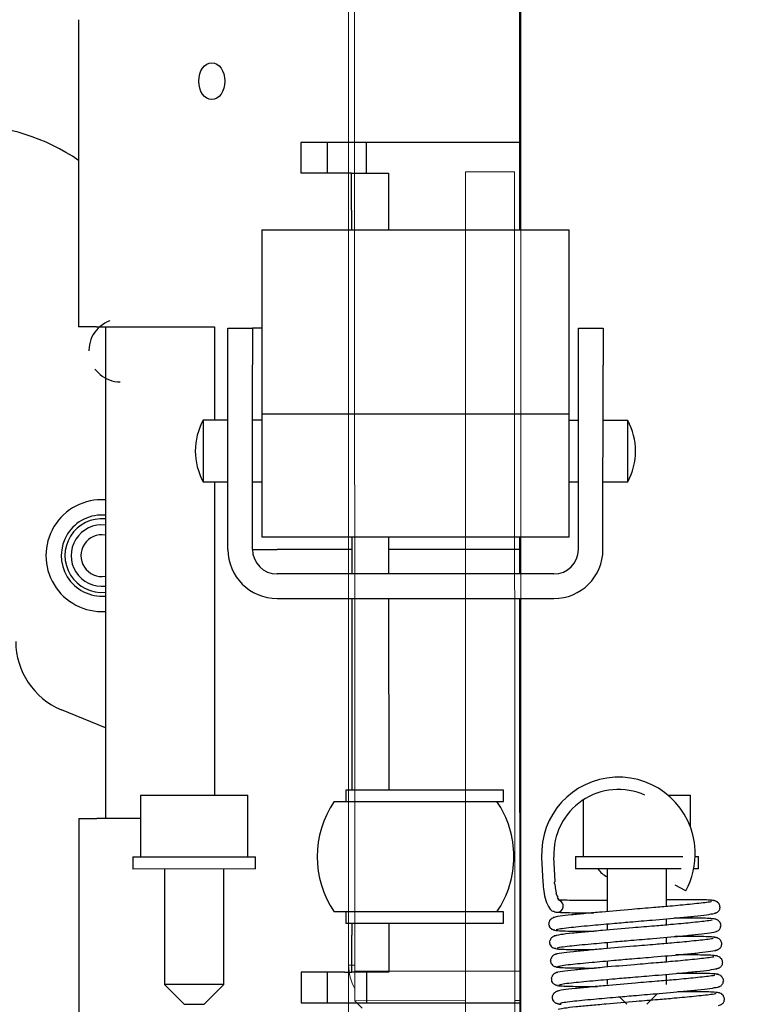
# Model space of a CAD drawing. Units: millimetres. Extents: x 847 to 12612, y -6787 to 3663.
# Drawn here: x 3398 to 3456, y 1889 to 1969 of the extents above; entities that cross this region are included whole.
import ezdxf

# ---------------------------------------------------------------- set-up
doc = ezdxf.new("R2010")
doc.units = ezdxf.units.MM
doc.header["$MEASUREMENT"] = 0
doc.linetypes.add('HIDDEN2', pattern=[4.7625, 3.175, -1.5875])
for name, color, linetype, lineweight in [('0_Ном._пера__1', 7, 'Continuous', 15), ('D13_02_09_00_ORS_Ном._пера__21', 7, 'Continuous', 30), ('D13_1000V_40_10__Ном._пера__21', 7, 'Continuous', 30), ('D13_23_00_DRZIAK_Ном._пера__1', 7, 'Continuous', 15), ('D13_40_07_00_UCH_Ном._пера__21', 7, 'Continuous', 30), ('D13_40_13_00_TAZ_Ном._пера__21', 7, 'Continuous', 30), ('D13_850V_40_02_0_Ном._пера__21', 7, 'Continuous', 30), ('Default_Ном._пера__7', 7, 'Continuous', 15), ('KBAB0095_00_Ном._пера__21', 7, 'Continuous', 30), ('KBAB0261_00_Ном._пера__21', 7, 'Continuous', 30), ('KBAE0005_00_Ном._пера__21', 7, 'Continuous', 30), ('KBAE0064_00_Ном._пера__21', 7, 'Continuous', 30), ('KBAJ0036_00_Ном._пера__21', 7, 'Continuous', 30), ('PPBA2450_01_Ном._пера__21', 7, 'Continuous', 30), ('PPBA2453_01_Ном._пера__21', 7, 'Continuous', 30), ('PPBA2503_01_Ном._пера__21', 7, 'Continuous', 30), ('PPBA2511_00_Ном._пера__21', 7, 'Continuous', 30), ('PPBA2512_00_Ном._пера__21', 7, 'Continuous', 30)]:
    doc.layers.add(name, color=color, linetype=linetype, lineweight=lineweight)
doc.layers.add('D13_23_00_DRZIAK', color=7, linetype='Continuous')
doc.styles.add('СГЕНЕРИР_СТИЛЬ_1', font='arial.ttf')
doc.dimstyles.new('СГЕНЕРИР_СТИЛЬ__2', dxfattribs={"dimtxt": 45.999999, "dimasz": 36.714976, "dimexe": 0.18, "dimexo": 300, "dimgap": 0, "dimtad": 1, "dimtih": 1, "dimtoh": 1, "dimdec": 0, "dimzin": 0, "dimdsep": 46, "dimtxsty": 'СГЕНЕРИР_СТИЛЬ_1', "dimblk": 'ARROWHEAD_3', "dimblk1": 'ARROWHEAD_3', "dimblk2": 'ARROWHEAD_3', "dimcen": 0.09, "dimclrd": 7, "dimclre": 7, "dimclrt": 7, "dimazin": 0, "dimtfac": 1, "dimtdec": 4, "dimtmove": 2, "dimatfit": 3, "dimfxl": 0, "dimtolj": 1, "dimtzin": 0, "dimarcsym": 0})
doc.dimstyles.new('СГЕНЕРИР_СТИЛЬ__3', dxfattribs={"dimtxt": 45.999999, "dimasz": 36.714976, "dimexe": 0.18, "dimexo": 0.0625, "dimgap": 0, "dimtad": 1, "dimtih": 1, "dimtoh": 1, "dimdec": 0, "dimzin": 0, "dimdsep": 46, "dimtxsty": 'СГЕНЕРИР_СТИЛЬ_1', "dimblk": 'ARROWHEAD_3', "dimblk1": 'ARROWHEAD_3', "dimblk2": 'ARROWHEAD_3', "dimcen": 0.09, "dimclrd": 7, "dimclre": 7, "dimclrt": 7, "dimazin": 0, "dimtfac": 1, "dimtdec": 4, "dimtmove": 0, "dimatfit": 3, "dimfxl": 0, "dimtolj": 1, "dimtzin": 0, "dimarcsym": 0})
doc.dimstyles.new('СГЕНЕРИР_СТИЛЬ__4', dxfattribs={"dimtxt": 45.999999, "dimasz": 36.714976, "dimexe": 0.18, "dimexo": 0.0625, "dimgap": 0, "dimtad": 1, "dimdec": 0, "dimzin": 0, "dimdsep": 46, "dimtxsty": 'СГЕНЕРИР_СТИЛЬ_1', "dimblk": 'ARROWHEAD_3', "dimblk1": 'ARROWHEAD_3', "dimblk2": 'ARROWHEAD_3', "dimcen": 0.09, "dimclrd": 7, "dimclre": 7, "dimclrt": 7, "dimazin": 0, "dimtfac": 1, "dimtdec": 4, "dimtmove": 0, "dimatfit": 3, "dimfxl": 0, "dimtolj": 1, "dimtzin": 0, "dimarcsym": 0})

# ---------------------------------------------------------------- blocks, each defined once
blk = doc.blocks.new('*D7')
at = {"layer": '0_Ном._пера__1', "color": 7, "linetype": 'Continuous', "lineweight": 15}
for p, q in [((2953.619, 1410.13), (2953.619, 1482.594)), ((3499.769, 1410.13), (3499.769, 1482.594)), ((2953.619, 1446.362), (2990.939, 1456.362)), ((3499.769, 1446.362), (3462.448, 1456.362)), ((2953.619, 1446.362), (3499.769, 1446.362)), ((2953.619, 1446.362), (2990.939, 1436.362)), ((3499.769, 1446.362), (3462.448, 1436.362))]:
    blk.add_line(p, q, dxfattribs=at)
at = {"layer": '0_Ном._пера__1', "color": 7, "lineweight": 15, "insert": (3174.332, 1455.562), "char_height": 46, "attachment_point": 7, "style": 'СГЕНЕРИР_СТИЛЬ_1'}
blk.add_mtext('\\A1;534', dxfattribs=at)
blk = doc.blocks.new('ARROWHEAD_3')
at = {"color": 0, "linetype": 'Continuous', "lineweight": 0}
blk.add_line((0, 0), (-1, 0), dxfattribs=at)
at = {"color": 0, "linetype": 'Continuous', "lineweight": 0, "flags": 128}
blk.add_lwpolyline([(-1, 0.2679), (0, 0), (-1, -0.2679)], dxfattribs=at)
blk = doc.blocks.new('*D8')
at = {"layer": '0_Ном._пера__1', "color": 7, "linetype": 'Continuous', "lineweight": 15}
for p, q in [((3788.916, 3423.561), (3716.452, 3423.561)), ((3752.684, 3423.561), (3742.684, 3386.241)), ((3752.684, 1756.467), (3752.684, 3423.561)), ((3752.684, 3423.561), (3762.684, 3386.241)), ((3752.684, 1756.467), (3742.684, 1793.787)), ((3752.684, 1756.467), (3762.684, 1793.787)), ((3788.916, 1756.467), (3716.452, 1756.467))]:
    blk.add_line(p, q, dxfattribs=at)
at = {"layer": '0_Ном._пера__1', "color": 7, "lineweight": 15, "insert": (3743.484, 2511.367), "char_height": 46, "attachment_point": 7, "rotation": 90, "style": 'СГЕНЕРИР_СТИЛЬ_1'}
blk.add_mtext('\\A1;1 666', dxfattribs=at)
blk = doc.blocks.new('*D11')
at = {"layer": 'D13_23_00_DRZIAK_Ном._пера__1', "linetype": 'Continuous', "lineweight": 15}
blk.add_hatch(color=7, dxfattribs=at).paths.add_polyline_path([(3487.508, 1863.624), (3494.885, 1872.564), (3489.427, 1875.055)])
at = {"layer": 'D13_23_00_DRZIAK_Ном._пера__1', "color": 7, "linetype": 'Continuous', "lineweight": 15}
for p, q in [((3492.156, 1873.81), (3538.207, 1974.73)), ((3538.207, 1974.73), (3582.099, 1974.73)), ((3484.51, 1827.392), (3484.51, 1899.856)), ((3490.507, 1827.392), (3490.507, 1899.856)), ((3487.508, 1863.624), (3489.427, 1875.055)), ((3489.427, 1875.055), (3494.885, 1872.564)), ((3484.51, 1863.624), (3447.189, 1873.624)), ((3487.508, 1863.624), (3494.885, 1872.564)), ((3437.505, 1863.624), (3484.51, 1863.624)), ((3484.51, 1863.624), (3447.189, 1853.624)), ((3484.51, 1863.624), (3490.507, 1863.624)), ((3490.507, 1863.624), (3537.512, 1863.624))]:
    blk.add_line(p, q, dxfattribs=at)
at = {"layer": 'D13_23_00_DRZIAK_Ном._пера__1', "color": 7, "lineweight": 15, "insert": (3592.099, 1951.73), "char_height": 46, "attachment_point": 7, "style": 'СГЕНЕРИР_СТИЛЬ_1'}
blk.add_mtext('\\A1;6*', dxfattribs=at)

msp = doc.modelspace()

# ---------------------------------------------------------------- linework, layer by layer
at = {"layer": 'D13_02_09_00_ORS_Ном._пера__21', "color": 7, "linetype": 'HIDDEN2', "lineweight": 30}
msp.add_arc((3406.031, 1942.529), 2.549, 109.17243, 270.01247, dxfattribs=at)
at = {"layer": 'D13_1000V_40_10__Ном._пера__21', "color": 7, "linetype": 'Continuous', "lineweight": 30}
for p, q in [((3426.019, 1959.446), (3426.02, 1956.947)), ((3404.818, 1944.447), (3404.827, 1904.463)), ((3426.034, 1891.973), (3426.035, 1889.474))]:
    msp.add_line(p, q, dxfattribs=at)
at = {"layer": 'D13_40_07_00_UCH_Ном._пера__21', "color": 7, "linetype": 'Continuous', "lineweight": 30}
for p, q in [((3402.642, 1969.437), (3402.647, 1944.447)), ((3422.839, 1959.445), (3420.718, 1959.445)), ((3420.718, 1959.445), (3420.719, 1956.946)), ((3429.907, 1959.447), (3422.839, 1959.445)), ((3422.839, 1959.445), (3422.839, 1956.946)), ((3438.514, 1959.448), (3429.907, 1959.447)), ((3424.253, 1956.946), (3420.719, 1956.946)), ((3424.838, 1956.946), (3424.253, 1956.946)), ((3424.838, 1956.946), (3427.837, 1956.947)), ((3424.839, 1953.948), (3424.838, 1956.946)), ((3427.837, 1956.947), (3427.838, 1953.948)), ((3424.839, 1953.948), (3424.839, 1952.348)), ((3427.838, 1953.948), (3427.838, 1952.347)), ((3404.111, 1944.447), (3402.647, 1944.447)), ((3404.111, 1944.447), (3413.693, 1944.449)), ((3413.693, 1944.449), (3413.695, 1936.857)), ((3413.696, 1931.859), (3413.701, 1906.362)), ((3424.845, 1927.358), (3424.845, 1924.359)), ((3427.844, 1927.357), (3427.844, 1924.359)), ((3424.846, 1922.36), (3424.849, 1906.764)), ((3427.845, 1922.359), (3427.848, 1906.765)), ((3402.656, 1904.463), (3404.12, 1904.463)), ((3402.656, 1904.463), (3402.661, 1879.473)), ((3407.679, 1904.464), (3404.12, 1904.463)), ((3424.852, 1895.968), (3424.852, 1894.971)), ((3427.85, 1895.969), (3427.851, 1894.972)), ((3424.853, 1891.972), (3424.852, 1894.971)), ((3427.851, 1894.972), (3427.851, 1891.973)), ((3420.733, 1891.972), (3420.733, 1889.473)), ((3424.267, 1891.972), (3420.733, 1891.972)), ((3422.853, 1891.972), (3422.854, 1889.473)), ((3424.267, 1891.972), (3424.853, 1891.972)), ((3427.851, 1891.973), (3424.853, 1891.972)), ((3420.733, 1889.473), (3422.854, 1889.473)), ((3422.854, 1889.473), (3429.922, 1889.475)), ((3429.922, 1889.475), (3438.53, 1889.476))]:
    msp.add_line(p, q, dxfattribs=at)
msp.add_ellipse((3413.472, 1964.441), major_axis=(0, 1.499), ratio=0.707107, dxfattribs=at)
at = {"layer": 'D13_40_13_00_TAZ_Ном._пера__21', "color": 7, "linetype": 'Continuous', "lineweight": 30}
for p, q in [((3440.283, 1901.289), (3440.378, 1899.292)), ((3441.376, 1899.34), (3441.282, 1901.337)), ((3452.002, 1898.581), (3451.125, 1899.062))]:
    msp.add_line(p, q, dxfattribs=at)
for radius, start, end in [(6.248, 2.71213, 182.71213), (5.248, 65.74088, 182.71213), (6.247, 331.26315, 2.71213)]:
    msp.add_arc((3446.524, 1901.585), radius, start, end, dxfattribs=at)
msp.add_ellipse((3441.556, 1897.347), major_axis=(-0.024, 0.499), ratio=0.956305, start_param=3.141593, end_param=5.870565, dxfattribs=at)
for points, knots in [([(3440.378, 1899.292), (3440.397, 1899.024), (3440.416, 1898.795), (3440.449, 1898.569), (3440.489, 1898.301), (3440.549, 1898.039), (3440.621, 1897.813), (3440.701, 1897.564), (3440.794, 1897.359), (3440.926, 1897.187), (3441.001, 1897.09), (3441.071, 1896.939), (3441.204, 1896.939), (3441.311, 1896.939), (3441.411, 1896.847), (3441.519, 1896.847), (3441.538, 1896.847), (3441.557, 1896.847), (3441.579, 1896.847)], [0, 0, 0, 0, 1, 1, 1, 2, 2, 2, 3, 3, 3, 4, 4, 4, 5, 5, 5, 6, 6, 6, 6]), ([(3441.49, 1898.433), (3441.454, 1898.599), (3441.424, 1898.787), (3441.405, 1898.971), (3441.393, 1899.088), (3441.24, 1899.34), (3441.376, 1899.34)], [0, 0, 0, 0, 1, 1, 1, 2, 2, 2, 2]), ([(3441.726, 1897.79), (3441.726, 1897.79), (3441.631, 1897.868), (3441.674, 1897.868), (3441.729, 1897.868), (3441.505, 1898.064), (3441.591, 1898.064), (3441.7, 1898.064), (3441.345, 1898.433), (3441.49, 1898.433)], [0, 0, 0, 0, 1, 1, 1, 2, 2, 2, 3, 3, 3, 3]), ([(3445.591, 1897.813), (3445.397, 1897.811), (3445.207, 1897.81), (3445.021, 1897.808), (3444.269, 1897.802), (3443.587, 1897.803), (3443.018, 1897.808), (3442.692, 1897.811), (3442.402, 1897.815), (3442.177, 1897.821), (3441.941, 1897.827), (3441.776, 1897.835), (3441.59, 1897.845)], [0, 0, 0, 0, 1, 1, 1, 2, 2, 2, 3, 3, 3, 4, 4, 4, 4]), ([(3454.304, 1897.787), (3454.401, 1897.787), (3454.12, 1897.82), (3453.952, 1897.832), (3453.799, 1897.843), (3453.581, 1897.852), (3453.32, 1897.857), (3452.882, 1897.866), (3452.325, 1897.867), (3451.676, 1897.865), (3451.299, 1897.864), (3450.891, 1897.863), (3450.463, 1897.86)], [0, 0, 0, 0, 1, 1, 1, 2, 2, 2, 3, 3, 3, 4, 4, 4, 4]), ([(3454.075, 1897.726), (3454.087, 1897.726), (3453.989, 1897.695), (3454.032, 1897.695), (3454.094, 1897.695), (3453.847, 1897.66), (3453.672, 1897.637), (3453.51, 1897.616), (3453.307, 1897.592), (3453.063, 1897.565), (3452.84, 1897.54), (3452.583, 1897.513), (3452.298, 1897.485), (3451.835, 1897.438), (3451.295, 1897.387), (3450.707, 1897.335), (3450.288, 1897.298), (3449.846, 1897.26), (3449.39, 1897.222), (3448.813, 1897.174), (3448.216, 1897.125), (3447.618, 1897.075), (3446.779, 1897.005), (3445.939, 1896.932), (3445.168, 1896.862), (3444.709, 1896.821), (3444.275, 1896.782), (3443.875, 1896.745), (3443.447, 1896.705), (3443.059, 1896.669), (3442.717, 1896.634), (3442.331, 1896.594), (3442.003, 1896.555), (3441.778, 1896.522), (3441.525, 1896.485), (3441.137, 1896.419), (3441.271, 1896.419)], [0, 0, 0, 0, 1, 1, 1, 2, 2, 2, 3, 3, 3, 4, 4, 4, 5, 5, 5, 6, 6, 6, 7, 7, 7, 8, 8, 8, 9, 9, 9, 10, 10, 10, 11, 11, 11, 12, 12, 12, 12]), ([(3454.307, 1896.764), (3454.363, 1896.764), (3454.407, 1896.795), (3454.457, 1896.795), (3454.504, 1896.795), (3454.534, 1896.864), (3454.582, 1896.864), (3454.626, 1896.864), (3454.632, 1896.954), (3454.674, 1896.954), (3454.713, 1896.954), (3454.697, 1897.05), (3454.734, 1897.05), (3454.799, 1897.05), (3454.726, 1897.226), (3454.78, 1897.226), (3454.832, 1897.226), (3454.723, 1897.367), (3454.77, 1897.367), (3454.823, 1897.367), (3454.654, 1897.519), (3454.709, 1897.519), (3454.773, 1897.519), (3454.517, 1897.664), (3454.583, 1897.664), (3454.656, 1897.664), (3454.323, 1897.769), (3454.393, 1897.769), (3454.467, 1897.769), (3454.085, 1897.804), (3454.169, 1897.804)], [0, 0, 0, 0, 1, 1, 1, 2, 2, 2, 3, 3, 3, 4, 4, 4, 5, 5, 5, 6, 6, 6, 7, 7, 7, 8, 8, 8, 9, 9, 9, 10, 10, 10, 10]), ([(3441.389, 1896.444), (3441.45, 1896.444), (3441.174, 1896.41), (3441.227, 1896.41), (3441.277, 1896.41), (3441.04, 1896.338), (3441.091, 1896.338), (3441.138, 1896.338), (3440.945, 1896.246), (3440.99, 1896.246), (3441.03, 1896.246), (3440.883, 1896.148), (3440.922, 1896.148), (3440.987, 1896.148), (3440.802, 1895.971), (3440.862, 1895.971), (3440.909, 1895.971), (3440.811, 1895.83), (3440.86, 1895.83), (3440.909, 1895.83), (3440.851, 1895.681), (3440.906, 1895.681), (3440.964, 1895.681), (3440.953, 1895.54), (3441.014, 1895.54), (3441.045, 1895.54), (3441.058, 1895.483), (3441.09, 1895.483), (3441.122, 1895.483), (3441.145, 1895.442), (3441.178, 1895.442), (3441.21, 1895.442), (3441.24, 1895.418), (3441.272, 1895.418), (3441.303, 1895.418), (3441.332, 1895.414), (3441.367, 1895.414)], [0, 0, 0, 0, 1, 1, 1, 2, 2, 2, 3, 3, 3, 4, 4, 4, 5, 5, 5, 6, 6, 6, 7, 7, 7, 8, 8, 8, 9, 9, 9, 10, 10, 10, 11, 11, 11, 12, 12, 12, 12]), ([(3454.146, 1896.228), (3454.158, 1896.228), (3454.06, 1896.198), (3454.103, 1896.198), (3454.165, 1896.198), (3453.918, 1896.162), (3453.743, 1896.14), (3453.581, 1896.118), (3453.378, 1896.094), (3453.134, 1896.067), (3452.911, 1896.042), (3452.654, 1896.015), (3452.369, 1895.987), (3451.906, 1895.94), (3451.366, 1895.889), (3450.777, 1895.837), (3450.359, 1895.8), (3449.917, 1895.763), (3449.461, 1895.725), (3448.884, 1895.677), (3448.287, 1895.628), (3447.689, 1895.578), (3446.85, 1895.507), (3446.01, 1895.434), (3445.239, 1895.365), (3444.78, 1895.324), (3444.346, 1895.284), (3443.946, 1895.247), (3443.518, 1895.208), (3443.13, 1895.171), (3442.788, 1895.136), (3442.402, 1895.096), (3442.074, 1895.058), (3441.849, 1895.024), (3441.596, 1894.987), (3441.208, 1894.921), (3441.342, 1894.921)], [0, 0, 0, 0, 1, 1, 1, 2, 2, 2, 3, 3, 3, 4, 4, 4, 5, 5, 5, 6, 6, 6, 7, 7, 7, 8, 8, 8, 9, 9, 9, 10, 10, 10, 11, 11, 11, 12, 12, 12, 12]), ([(3441.463, 1895.438), (3441.558, 1895.438), (3441.641, 1895.489), (3441.819, 1895.518), (3441.98, 1895.544), (3442.213, 1895.574), (3442.494, 1895.606), (3442.957, 1895.658), (3443.55, 1895.713), (3444.237, 1895.775), (3444.786, 1895.825), (3445.396, 1895.88), (3446.034, 1895.936), (3446.503, 1895.978), (3446.986, 1896.019), (3447.474, 1896.061), (3448.072, 1896.111), (3448.675, 1896.161), (3449.262, 1896.21), (3450.065, 1896.277), (3450.838, 1896.344), (3451.523, 1896.409), (3451.949, 1896.449), (3452.341, 1896.488), (3452.689, 1896.526), (3453.072, 1896.567), (3453.402, 1896.605), (3453.674, 1896.641), (3453.962, 1896.678), (3454.181, 1896.741), (3454.308, 1896.741), (3454.426, 1896.741), (3454.431, 1896.817), (3454.457, 1896.817)], [0, 0, 0, 0, 1, 1, 1, 2, 2, 2, 3, 3, 3, 4, 4, 4, 5, 5, 5, 6, 6, 6, 7, 7, 7, 8, 8, 8, 9, 9, 9, 10, 10, 10, 11, 11, 11, 11]), ([(3441.522, 1896.848), (3441.72, 1896.838), (3441.895, 1896.83), (3442.142, 1896.823), (3442.377, 1896.817), (3442.676, 1896.812), (3443.012, 1896.809), (3443.46, 1896.805), (3443.973, 1896.804), (3444.533, 1896.806)], [0, 0, 0, 0, 1, 1, 1, 2, 2, 2, 3, 3, 3, 3]), ([(3454.375, 1896.289), (3454.472, 1896.289), (3454.191, 1896.322), (3454.023, 1896.335), (3453.87, 1896.346), (3453.652, 1896.354), (3453.391, 1896.36), (3452.953, 1896.369), (3452.396, 1896.369), (3451.747, 1896.368), (3451.526, 1896.367), (3451.295, 1896.366), (3451.055, 1896.365)], [0, 0, 0, 0, 1, 1, 1, 2, 2, 2, 3, 3, 3, 4, 4, 4, 4]), ([(3454.378, 1895.266), (3454.434, 1895.266), (3454.478, 1895.297), (3454.528, 1895.297), (3454.575, 1895.297), (3454.605, 1895.366), (3454.653, 1895.366), (3454.697, 1895.366), (3454.703, 1895.457), (3454.745, 1895.457), (3454.784, 1895.457), (3454.768, 1895.553), (3454.805, 1895.553), (3454.87, 1895.553), (3454.796, 1895.728), (3454.851, 1895.728), (3454.903, 1895.728), (3454.794, 1895.87), (3454.841, 1895.87), (3454.894, 1895.87), (3454.725, 1896.021), (3454.78, 1896.021), (3454.844, 1896.021), (3454.588, 1896.167), (3454.654, 1896.167), (3454.727, 1896.167), (3454.394, 1896.271), (3454.464, 1896.271), (3454.538, 1896.271), (3454.156, 1896.306), (3454.24, 1896.306)], [0, 0, 0, 0, 1, 1, 1, 2, 2, 2, 3, 3, 3, 4, 4, 4, 5, 5, 5, 6, 6, 6, 7, 7, 7, 8, 8, 8, 9, 9, 9, 10, 10, 10, 10]), ([(3441.46, 1894.947), (3441.521, 1894.947), (3441.245, 1894.912), (3441.298, 1894.912), (3441.348, 1894.912), (3441.111, 1894.84), (3441.162, 1894.84), (3441.209, 1894.84), (3441.016, 1894.748), (3441.061, 1894.748), (3441.101, 1894.748), (3440.954, 1894.65), (3440.993, 1894.65), (3441.058, 1894.65), (3440.873, 1894.474), (3440.933, 1894.474), (3440.98, 1894.474), (3440.882, 1894.332), (3440.931, 1894.332), (3440.98, 1894.332), (3440.922, 1894.184), (3440.977, 1894.184), (3441.035, 1894.184), (3441.024, 1894.042), (3441.085, 1894.042), (3441.116, 1894.042), (3441.129, 1893.986), (3441.161, 1893.986), (3441.193, 1893.986), (3441.216, 1893.944), (3441.249, 1893.944), (3441.281, 1893.944), (3441.311, 1893.921), (3441.343, 1893.921), (3441.374, 1893.921), (3441.403, 1893.916), (3441.438, 1893.916)], [0, 0, 0, 0, 1, 1, 1, 2, 2, 2, 3, 3, 3, 4, 4, 4, 5, 5, 5, 6, 6, 6, 7, 7, 7, 8, 8, 8, 9, 9, 9, 10, 10, 10, 11, 11, 11, 12, 12, 12, 12]), ([(3454.217, 1894.731), (3454.229, 1894.731), (3454.131, 1894.7), (3454.174, 1894.7), (3454.236, 1894.7), (3453.989, 1894.665), (3453.814, 1894.642), (3453.652, 1894.621), (3453.448, 1894.596), (3453.204, 1894.569), (3452.982, 1894.545), (3452.725, 1894.518), (3452.44, 1894.489), (3451.977, 1894.443), (3451.437, 1894.392), (3450.848, 1894.34), (3450.43, 1894.303), (3449.988, 1894.265), (3449.532, 1894.227), (3448.955, 1894.179), (3448.358, 1894.13), (3447.76, 1894.08), (3446.921, 1894.009), (3446.081, 1893.936), (3445.31, 1893.867), (3444.851, 1893.826), (3444.416, 1893.786), (3444.017, 1893.749), (3443.589, 1893.71), (3443.201, 1893.673), (3442.859, 1893.638), (3442.473, 1893.598), (3442.145, 1893.56), (3441.92, 1893.527), (3441.667, 1893.489), (3441.278, 1893.423), (3441.413, 1893.423)], [0, 0, 0, 0, 1, 1, 1, 2, 2, 2, 3, 3, 3, 4, 4, 4, 5, 5, 5, 6, 6, 6, 7, 7, 7, 8, 8, 8, 9, 9, 9, 10, 10, 10, 11, 11, 11, 12, 12, 12, 12]), ([(3441.534, 1893.94), (3441.629, 1893.94), (3441.712, 1893.992), (3441.89, 1894.021), (3442.05, 1894.047), (3442.284, 1894.077), (3442.565, 1894.108), (3443.028, 1894.16), (3443.621, 1894.215), (3444.308, 1894.278), (3444.857, 1894.328), (3445.467, 1894.383), (3446.105, 1894.439), (3446.573, 1894.48), (3447.057, 1894.522), (3447.545, 1894.563), (3448.143, 1894.613), (3448.746, 1894.663), (3449.333, 1894.712), (3450.136, 1894.779), (3450.909, 1894.846), (3451.594, 1894.911), (3452.02, 1894.951), (3452.412, 1894.99), (3452.76, 1895.028), (3453.143, 1895.069), (3453.473, 1895.108), (3453.745, 1895.143), (3454.033, 1895.18), (3454.252, 1895.243), (3454.379, 1895.243), (3454.497, 1895.243), (3454.502, 1895.319), (3454.528, 1895.319)], [0, 0, 0, 0, 1, 1, 1, 2, 2, 2, 3, 3, 3, 4, 4, 4, 5, 5, 5, 6, 6, 6, 7, 7, 7, 8, 8, 8, 9, 9, 9, 10, 10, 10, 11, 11, 11, 11]), ([(3441.593, 1895.351), (3441.79, 1895.341), (3441.966, 1895.332), (3442.213, 1895.326), (3442.448, 1895.319), (3442.747, 1895.315), (3443.083, 1895.312), (3443.511, 1895.308), (3443.998, 1895.307), (3444.528, 1895.308)], [0, 0, 0, 0, 1, 1, 1, 2, 2, 2, 3, 3, 3, 3]), ([(3454.446, 1894.791), (3454.543, 1894.791), (3454.262, 1894.825), (3454.094, 1894.837), (3453.941, 1894.848), (3453.723, 1894.856), (3453.462, 1894.862), (3453.024, 1894.871), (3452.467, 1894.871), (3451.818, 1894.87), (3451.597, 1894.869), (3451.366, 1894.869), (3451.126, 1894.868)], [0, 0, 0, 0, 1, 1, 1, 2, 2, 2, 3, 3, 3, 4, 4, 4, 4]), ([(3454.449, 1893.768), (3454.505, 1893.768), (3454.549, 1893.8), (3454.599, 1893.8), (3454.646, 1893.8), (3454.676, 1893.869), (3454.724, 1893.869), (3454.768, 1893.869), (3454.774, 1893.959), (3454.816, 1893.959), (3454.855, 1893.959), (3454.839, 1894.055), (3454.876, 1894.055), (3454.941, 1894.055), (3454.867, 1894.23), (3454.922, 1894.23), (3454.974, 1894.23), (3454.865, 1894.372), (3454.912, 1894.372), (3454.965, 1894.372), (3454.796, 1894.523), (3454.851, 1894.523), (3454.915, 1894.523), (3454.659, 1894.669), (3454.725, 1894.669), (3454.797, 1894.669), (3454.465, 1894.773), (3454.535, 1894.773), (3454.609, 1894.773), (3454.227, 1894.809), (3454.311, 1894.809)], [0, 0, 0, 0, 1, 1, 1, 2, 2, 2, 3, 3, 3, 4, 4, 4, 5, 5, 5, 6, 6, 6, 7, 7, 7, 8, 8, 8, 9, 9, 9, 10, 10, 10, 10]), ([(3441.605, 1892.443), (3441.7, 1892.443), (3441.783, 1892.494), (3441.961, 1892.523), (3442.121, 1892.549), (3442.355, 1892.579), (3442.636, 1892.61), (3443.099, 1892.662), (3443.692, 1892.717), (3444.379, 1892.78), (3444.928, 1892.83), (3445.538, 1892.885), (3446.176, 1892.941), (3446.644, 1892.982), (3447.128, 1893.024), (3447.616, 1893.065), (3448.214, 1893.116), (3448.817, 1893.165), (3449.404, 1893.214), (3450.207, 1893.282), (3450.98, 1893.348), (3451.665, 1893.413), (3452.091, 1893.453), (3452.483, 1893.493), (3452.831, 1893.53), (3453.214, 1893.571), (3453.544, 1893.61), (3453.816, 1893.645), (3454.104, 1893.682), (3454.323, 1893.745), (3454.45, 1893.745), (3454.568, 1893.745), (3454.573, 1893.821), (3454.599, 1893.821)], [0, 0, 0, 0, 1, 1, 1, 2, 2, 2, 3, 3, 3, 4, 4, 4, 5, 5, 5, 6, 6, 6, 7, 7, 7, 8, 8, 8, 9, 9, 9, 10, 10, 10, 11, 11, 11, 11]), ([(3441.664, 1893.853), (3441.861, 1893.843), (3442.037, 1893.834), (3442.284, 1893.828), (3442.519, 1893.822), (3442.818, 1893.817), (3443.154, 1893.814), (3443.561, 1893.81), (3444.022, 1893.809), (3444.523, 1893.81)], [0, 0, 0, 0, 1, 1, 1, 2, 2, 2, 3, 3, 3, 3]), ([(3441.531, 1893.449), (3441.592, 1893.449), (3441.316, 1893.414), (3441.369, 1893.414), (3441.419, 1893.414), (3441.182, 1893.343), (3441.233, 1893.343), (3441.28, 1893.343), (3441.087, 1893.25), (3441.132, 1893.25), (3441.172, 1893.25), (3441.025, 1893.153), (3441.064, 1893.153), (3441.129, 1893.153), (3440.944, 1892.976), (3441.004, 1892.976), (3441.051, 1892.976), (3440.953, 1892.835), (3441.002, 1892.835), (3441.051, 1892.835), (3440.993, 1892.686), (3441.048, 1892.686), (3441.106, 1892.686), (3441.095, 1892.545), (3441.155, 1892.545), (3441.187, 1892.545), (3441.2, 1892.488), (3441.232, 1892.488), (3441.264, 1892.488), (3441.287, 1892.446), (3441.32, 1892.446), (3441.352, 1892.446), (3441.382, 1892.423), (3441.414, 1892.423), (3441.445, 1892.423), (3441.474, 1892.419), (3441.509, 1892.419)], [0, 0, 0, 0, 1, 1, 1, 2, 2, 2, 3, 3, 3, 4, 4, 4, 5, 5, 5, 6, 6, 6, 7, 7, 7, 8, 8, 8, 9, 9, 9, 10, 10, 10, 11, 11, 11, 12, 12, 12, 12]), ([(3454.288, 1893.233), (3454.3, 1893.233), (3454.202, 1893.202), (3454.245, 1893.202), (3454.306, 1893.202), (3454.059, 1893.167), (3453.885, 1893.144), (3453.723, 1893.123), (3453.519, 1893.099), (3453.275, 1893.072), (3453.053, 1893.047), (3452.796, 1893.02), (3452.511, 1892.991), (3452.047, 1892.945), (3451.508, 1892.894), (3450.919, 1892.842), (3450.501, 1892.805), (3450.058, 1892.767), (3449.603, 1892.729), (3449.026, 1892.681), (3448.429, 1892.632), (3447.831, 1892.582), (3446.991, 1892.512), (3446.152, 1892.438), (3445.381, 1892.369), (3444.922, 1892.328), (3444.487, 1892.288), (3444.088, 1892.252), (3443.66, 1892.212), (3443.272, 1892.176), (3442.93, 1892.14), (3442.544, 1892.101), (3442.216, 1892.062), (3441.99, 1892.029), (3441.738, 1891.992), (3441.349, 1891.926), (3441.484, 1891.926)], [0, 0, 0, 0, 1, 1, 1, 2, 2, 2, 3, 3, 3, 4, 4, 4, 5, 5, 5, 6, 6, 6, 7, 7, 7, 8, 8, 8, 9, 9, 9, 10, 10, 10, 11, 11, 11, 12, 12, 12, 12]), ([(3454.517, 1893.294), (3454.614, 1893.294), (3454.333, 1893.327), (3454.165, 1893.339), (3454.012, 1893.35), (3453.794, 1893.359), (3453.533, 1893.364), (3453.095, 1893.373), (3452.537, 1893.374), (3451.889, 1893.372), (3451.668, 1893.372), (3451.437, 1893.371), (3451.197, 1893.37)], [0, 0, 0, 0, 1, 1, 1, 2, 2, 2, 3, 3, 3, 4, 4, 4, 4]), ([(3454.52, 1892.271), (3454.576, 1892.271), (3454.62, 1892.302), (3454.67, 1892.302), (3454.716, 1892.302), (3454.747, 1892.371), (3454.795, 1892.371), (3454.839, 1892.371), (3454.845, 1892.461), (3454.887, 1892.461), (3454.926, 1892.461), (3454.91, 1892.557), (3454.947, 1892.557), (3455.012, 1892.557), (3454.938, 1892.732), (3454.993, 1892.732), (3455.045, 1892.732), (3454.936, 1892.874), (3454.982, 1892.874), (3455.036, 1892.874), (3454.867, 1893.025), (3454.922, 1893.025), (3454.985, 1893.025), (3454.73, 1893.171), (3454.796, 1893.171), (3454.868, 1893.171), (3454.536, 1893.275), (3454.606, 1893.275), (3454.68, 1893.275), (3454.298, 1893.311), (3454.382, 1893.311)], [0, 0, 0, 0, 1, 1, 1, 2, 2, 2, 3, 3, 3, 4, 4, 4, 5, 5, 5, 6, 6, 6, 7, 7, 7, 8, 8, 8, 9, 9, 9, 10, 10, 10, 10]), ([(3441.676, 1890.945), (3441.771, 1890.945), (3441.854, 1890.996), (3442.032, 1891.025), (3442.192, 1891.051), (3442.426, 1891.081), (3442.707, 1891.113), (3443.17, 1891.164), (3443.763, 1891.22), (3444.45, 1891.282), (3444.999, 1891.332), (3445.609, 1891.387), (3446.247, 1891.443), (3446.715, 1891.484), (3447.199, 1891.526), (3447.687, 1891.567), (3448.285, 1891.618), (3448.888, 1891.667), (3449.475, 1891.717), (3450.278, 1891.784), (3451.051, 1891.851), (3451.736, 1891.915), (3452.162, 1891.956), (3452.554, 1891.995), (3452.902, 1892.032), (3453.285, 1892.074), (3453.615, 1892.112), (3453.886, 1892.147), (3454.175, 1892.185), (3454.394, 1892.247), (3454.521, 1892.247), (3454.639, 1892.247), (3454.644, 1892.324), (3454.67, 1892.324)], [0, 0, 0, 0, 1, 1, 1, 2, 2, 2, 3, 3, 3, 4, 4, 4, 5, 5, 5, 6, 6, 6, 7, 7, 7, 8, 8, 8, 9, 9, 9, 10, 10, 10, 11, 11, 11, 11]), ([(3441.735, 1892.355), (3441.932, 1892.345), (3442.108, 1892.337), (3442.355, 1892.33), (3442.59, 1892.324), (3442.889, 1892.319), (3443.225, 1892.316), (3443.676, 1892.312), (3444.194, 1892.311), (3444.758, 1892.313)], [0, 0, 0, 0, 1, 1, 1, 2, 2, 2, 3, 3, 3, 3]), ([(3441.602, 1891.951), (3441.663, 1891.951), (3441.387, 1891.917), (3441.44, 1891.917), (3441.49, 1891.917), (3441.253, 1891.845), (3441.304, 1891.845), (3441.351, 1891.845), (3441.158, 1891.753), (3441.203, 1891.753), (3441.243, 1891.753), (3441.096, 1891.655), (3441.135, 1891.655), (3441.2, 1891.655), (3441.015, 1891.478), (3441.075, 1891.478), (3441.122, 1891.478), (3441.024, 1891.337), (3441.073, 1891.337), (3441.122, 1891.337), (3441.064, 1891.188), (3441.119, 1891.188), (3441.177, 1891.188), (3441.166, 1891.047), (3441.226, 1891.047), (3441.258, 1891.047), (3441.271, 1890.99), (3441.303, 1890.99), (3441.335, 1890.99), (3441.358, 1890.949), (3441.391, 1890.949), (3441.423, 1890.949), (3441.453, 1890.925), (3441.485, 1890.925), (3441.516, 1890.925), (3441.545, 1890.921), (3441.58, 1890.921)], [0, 0, 0, 0, 1, 1, 1, 2, 2, 2, 3, 3, 3, 4, 4, 4, 5, 5, 5, 6, 6, 6, 7, 7, 7, 8, 8, 8, 9, 9, 9, 10, 10, 10, 11, 11, 11, 12, 12, 12, 12]), ([(3454.359, 1891.735), (3454.371, 1891.735), (3454.273, 1891.705), (3454.316, 1891.705), (3454.377, 1891.705), (3454.13, 1891.669), (3453.956, 1891.647), (3453.794, 1891.625), (3453.59, 1891.601), (3453.346, 1891.574), (3453.124, 1891.549), (3452.867, 1891.522), (3452.582, 1891.494), (3452.118, 1891.447), (3451.579, 1891.396), (3450.99, 1891.344), (3450.572, 1891.307), (3450.129, 1891.27), (3449.673, 1891.232), (3449.097, 1891.183), (3448.5, 1891.135), (3447.902, 1891.084), (3447.062, 1891.014), (3446.223, 1890.941), (3445.452, 1890.872), (3444.993, 1890.83), (3444.558, 1890.791), (3444.159, 1890.754), (3443.731, 1890.714), (3443.343, 1890.678), (3443.001, 1890.643), (3442.615, 1890.603), (3442.287, 1890.564), (3442.061, 1890.531), (3441.809, 1890.494), (3441.42, 1890.428), (3441.555, 1890.428)], [0, 0, 0, 0, 1, 1, 1, 2, 2, 2, 3, 3, 3, 4, 4, 4, 5, 5, 5, 6, 6, 6, 7, 7, 7, 8, 8, 8, 9, 9, 9, 10, 10, 10, 11, 11, 11, 12, 12, 12, 12]), ([(3454.588, 1891.796), (3454.684, 1891.796), (3454.404, 1891.829), (3454.236, 1891.841), (3454.083, 1891.852), (3453.865, 1891.861), (3453.604, 1891.866), (3453.166, 1891.876), (3452.608, 1891.876), (3451.96, 1891.874), (3451.739, 1891.874), (3451.508, 1891.873), (3451.268, 1891.872)], [0, 0, 0, 0, 1, 1, 1, 2, 2, 2, 3, 3, 3, 4, 4, 4, 4]), ([(3454.591, 1890.773), (3454.647, 1890.773), (3454.691, 1890.804), (3454.741, 1890.804), (3454.787, 1890.804), (3454.818, 1890.873), (3454.866, 1890.873), (3454.91, 1890.873), (3454.916, 1890.963), (3454.958, 1890.963), (3454.997, 1890.963), (3454.981, 1891.06), (3455.018, 1891.06), (3455.083, 1891.06), (3455.009, 1891.235), (3455.064, 1891.235), (3455.116, 1891.235), (3455.007, 1891.377), (3455.053, 1891.377), (3455.107, 1891.377), (3454.938, 1891.528), (3454.993, 1891.528), (3455.056, 1891.528), (3454.801, 1891.673), (3454.867, 1891.673), (3454.939, 1891.673), (3454.607, 1891.778), (3454.677, 1891.778), (3454.751, 1891.778), (3454.369, 1891.813), (3454.453, 1891.813)], [0, 0, 0, 0, 1, 1, 1, 2, 2, 2, 3, 3, 3, 4, 4, 4, 5, 5, 5, 6, 6, 6, 7, 7, 7, 8, 8, 8, 9, 9, 9, 10, 10, 10, 10]), ([(3441.747, 1889.447), (3441.842, 1889.447), (3441.925, 1889.499), (3442.103, 1889.527), (3442.263, 1889.553), (3442.497, 1889.584), (3442.778, 1889.615), (3443.241, 1889.667), (3443.834, 1889.722), (3444.521, 1889.785), (3445.07, 1889.835), (3445.68, 1889.889), (3446.318, 1889.945), (3446.786, 1889.987), (3447.27, 1890.028), (3447.758, 1890.07), (3448.355, 1890.12), (3448.959, 1890.17), (3449.546, 1890.219), (3450.349, 1890.286), (3451.122, 1890.353), (3451.807, 1890.418), (3452.233, 1890.458), (3452.625, 1890.497), (3452.973, 1890.535), (3453.356, 1890.576), (3453.686, 1890.615), (3453.957, 1890.65), (3454.246, 1890.687), (3454.465, 1890.75), (3454.592, 1890.75), (3454.71, 1890.75), (3454.715, 1890.826), (3454.74, 1890.826)], [0, 0, 0, 0, 1, 1, 1, 2, 2, 2, 3, 3, 3, 4, 4, 4, 5, 5, 5, 6, 6, 6, 7, 7, 7, 8, 8, 8, 9, 9, 9, 10, 10, 10, 11, 11, 11, 11]), ([(3441.806, 1890.857), (3442.003, 1890.847), (3442.179, 1890.839), (3442.426, 1890.832), (3442.661, 1890.826), (3442.96, 1890.821), (3443.296, 1890.818), (3443.747, 1890.814), (3444.265, 1890.813), (3444.829, 1890.816)], [0, 0, 0, 0, 1, 1, 1, 2, 2, 2, 3, 3, 3, 3]), ([(3441.673, 1890.454), (3441.734, 1890.454), (3441.458, 1890.419), (3441.511, 1890.419), (3441.561, 1890.419), (3441.324, 1890.347), (3441.375, 1890.347), (3441.422, 1890.347), (3441.229, 1890.255), (3441.274, 1890.255), (3441.314, 1890.255), (3441.167, 1890.157), (3441.206, 1890.157), (3441.271, 1890.157), (3441.086, 1889.981), (3441.146, 1889.981), (3441.193, 1889.981), (3441.094, 1889.839), (3441.144, 1889.839), (3441.193, 1889.839), (3441.135, 1889.691), (3441.19, 1889.691), (3441.248, 1889.691), (3441.236, 1889.549), (3441.297, 1889.549), (3441.329, 1889.549), (3441.342, 1889.492), (3441.374, 1889.492), (3441.406, 1889.492), (3441.429, 1889.451), (3441.461, 1889.451), (3441.494, 1889.451), (3441.524, 1889.428), (3441.556, 1889.428), (3441.587, 1889.428), (3441.616, 1889.423), (3441.651, 1889.423)], [0, 0, 0, 0, 1, 1, 1, 2, 2, 2, 3, 3, 3, 4, 4, 4, 5, 5, 5, 6, 6, 6, 7, 7, 7, 8, 8, 8, 9, 9, 9, 10, 10, 10, 11, 11, 11, 12, 12, 12, 12]), ([(3454.43, 1890.237), (3454.442, 1890.237), (3454.344, 1890.207), (3454.387, 1890.207), (3454.448, 1890.207), (3454.201, 1890.172), (3454.027, 1890.149), (3453.865, 1890.128), (3453.661, 1890.103), (3453.417, 1890.076), (3453.194, 1890.051), (3452.938, 1890.025), (3452.653, 1889.996), (3452.189, 1889.949), (3451.65, 1889.898), (3451.061, 1889.846), (3450.643, 1889.809), (3450.2, 1889.772), (3449.744, 1889.734), (3449.168, 1889.686), (3448.57, 1889.637), (3447.973, 1889.587), (3447.133, 1889.516), (3446.294, 1889.443), (3445.523, 1889.374), (3445.064, 1889.333), (3444.629, 1889.293), (3444.23, 1889.256), (3443.802, 1889.217), (3443.414, 1889.18), (3443.072, 1889.145), (3442.686, 1889.105), (3442.358, 1889.067), (3442.132, 1889.033), (3441.88, 1888.996), (3441.491, 1888.93), (3441.626, 1888.93)], [0, 0, 0, 0, 1, 1, 1, 2, 2, 2, 3, 3, 3, 4, 4, 4, 5, 5, 5, 6, 6, 6, 7, 7, 7, 8, 8, 8, 9, 9, 9, 10, 10, 10, 11, 11, 11, 12, 12, 12, 12]), ([(3454.659, 1890.298), (3454.755, 1890.298), (3454.475, 1890.332), (3454.307, 1890.344), (3454.154, 1890.355), (3453.935, 1890.363), (3453.674, 1890.369), (3453.237, 1890.378), (3452.679, 1890.378), (3452.031, 1890.377), (3451.81, 1890.376), (3451.579, 1890.375), (3451.339, 1890.374)], [0, 0, 0, 0, 1, 1, 1, 2, 2, 2, 3, 3, 3, 4, 4, 4, 4]), ([(3454.662, 1889.275), (3454.718, 1889.275), (3454.762, 1889.307), (3454.812, 1889.307), (3454.858, 1889.307), (3454.889, 1889.376), (3454.937, 1889.376), (3454.981, 1889.376), (3454.987, 1889.466), (3455.029, 1889.466), (3455.068, 1889.466), (3455.052, 1889.562), (3455.089, 1889.562), (3455.154, 1889.562), (3455.08, 1889.737), (3455.135, 1889.737), (3455.187, 1889.737), (3455.078, 1889.879), (3455.124, 1889.879), (3455.178, 1889.879), (3455.009, 1890.03), (3455.064, 1890.03), (3455.127, 1890.03), (3454.872, 1890.176), (3454.938, 1890.176), (3455.01, 1890.176), (3454.677, 1890.28), (3454.748, 1890.28), (3454.822, 1890.28), (3454.44, 1890.315), (3454.524, 1890.315)], [0, 0, 0, 0, 1, 1, 1, 2, 2, 2, 3, 3, 3, 4, 4, 4, 5, 5, 5, 6, 6, 6, 7, 7, 7, 8, 8, 8, 9, 9, 9, 10, 10, 10, 10])]:
    msp.add_open_spline(points, degree=3, knots=knots, dxfattribs=at)
for points in [[(3441.335, 1895.383), (3441.383, 1895.383), (3441.467, 1895.351), (3441.593, 1895.351)], [(3441.406, 1893.885), (3441.454, 1893.885), (3441.537, 1893.853), (3441.664, 1893.853)], [(3441.477, 1892.387), (3441.525, 1892.387), (3441.608, 1892.355), (3441.735, 1892.355)], [(3441.548, 1890.89), (3441.596, 1890.89), (3441.679, 1890.857), (3441.806, 1890.857)], [(3441.619, 1889.392), (3441.667, 1889.392), (3441.75, 1889.36), (3441.876, 1889.36)]]:
    msp.add_open_spline(points, degree=3, dxfattribs=at)
at = {"layer": 'D13_850V_40_02_0_Ном._пера__21', "color": 7, "linetype": 'Continuous', "lineweight": 30}
for p, q in [((3438.516, 1952.345), (3438.377, 2588.324)), ((3438.522, 1924.356), (3438.521, 1927.355)), ((3438.531, 1881.591), (3438.522, 1922.357))]:
    msp.add_line(p, q, dxfattribs=at)
msp.add_arc((3446.524, 1901.585), 2.066, 215.98199, 243.79989, dxfattribs=at)
at = {"layer": 'Default_Ном._пера__7', "color": 7, "linetype": 'Continuous', "lineweight": 15}
for p, q in [((3424.598, 1879.554), (3424.439, 2609.554)), ((3425.096, 1892.054), (3424.94, 2609.054)), ((3438.439, 2609.557), (3438.598, 1879.557)), ((3434.082, 1957.056), (3438.082, 1957.057)), ((3434.082, 1954.056), (3434.082, 1957.056)), ((3438.082, 1957.057), (3438.082, 1954.057)), ((3434.082, 1954.056), (3434.096, 1892.056)), ((3438.082, 1954.057), (3438.096, 1892.057)), ((3425.096, 1892.554), (3424.596, 1892.554)), ((3427.596, 1892.055), (3425.096, 1892.054)), ((3425.096, 1892.054), (3425.096, 1889.654)), ((3427.596, 1892.055), (3434.096, 1892.056)), ((3438.096, 1892.057), (3434.096, 1892.056)), ((3434.096, 1892.056), (3434.098, 1879.556)), ((3438.096, 1892.057), (3438.098, 1879.557)), ((3438.096, 1892.057), (3438.596, 1892.057)), ((3438.096, 1892.057), (3438.596, 1892.057)), ((3434.096, 1889.656), (3425.096, 1889.654)), ((3425.096, 1889.654), (3425.696, 1889.054)), ((3438.596, 1889.657), (3438.096, 1889.657))]:
    msp.add_line(p, q, dxfattribs=at)
msp.add_arc((3428.596, 1892.555), 4, 180.01247, 208.9675, dxfattribs=at)
at = {"layer": 'KBAB0095_00_Ном._пера__21', "color": 7, "linetype": 'Continuous', "lineweight": 30}
for p, q in [((3407.678, 1906.36), (3416.395, 1906.362)), ((3407.678, 1906.36), (3407.679, 1901.362)), ((3416.396, 1901.364), (3416.395, 1906.362)), ((3443.664, 1905.985), (3443.665, 1901.37)), ((3450.541, 1906.37), (3452.38, 1906.37)), ((3452.381, 1903.759), (3452.38, 1906.37)), ((3409.626, 1900.363), (3409.628, 1890.967)), ((3414.452, 1890.968), (3414.45, 1900.364)), ((3445.611, 1900.371), (3445.612, 1896.901)), ((3450.436, 1897.312), (3450.435, 1900.372)), ((3450.436, 1895.808), (3450.436, 1896.313)), ((3445.612, 1895.899), (3445.612, 1895.397)), ((3450.437, 1894.304), (3450.437, 1894.809)), ((3445.613, 1894.395), (3445.613, 1893.893)), ((3450.437, 1892.801), (3450.437, 1893.305)), ((3445.613, 1892.89), (3445.613, 1892.389)), ((3450.437, 1890.976), (3450.437, 1891.801)), ((3414.452, 1890.968), (3409.628, 1890.967)), ((3409.628, 1890.967), (3411.228, 1889.368)), ((3412.853, 1889.368), (3414.452, 1890.968)), ((3445.613, 1891.386), (3445.613, 1890.975)), ((3446.617, 1889.971), (3447.213, 1889.376)), ((3448.838, 1889.376), (3449.694, 1890.232)), ((3411.228, 1889.368), (3412.853, 1889.368))]:
    msp.add_line(p, q, dxfattribs=at)
at = {"layer": 'KBAB0261_00_Ном._пера__21', "color": 7, "linetype": 'Continuous', "lineweight": 30}
for radius, start, end in [(2.999, 84.52668, 275.49826), (2.499, 83.42508, 276.59987), (1.699, 80.30001, 279.72494)]:
    msp.add_arc((3404.535, 1925.852), radius, start, end, dxfattribs=at)
at = {"layer": 'KBAE0005_00_Ном._пера__21', "color": 7, "linetype": 'Continuous', "lineweight": 30}
for p, q in [((3407.04, 1901.362), (3417.036, 1901.365)), ((3407.04, 1901.362), (3407.04, 1900.363)), ((3417.036, 1900.365), (3417.036, 1901.365)), ((3443.025, 1901.37), (3451.767, 1901.372)), ((3443.025, 1901.37), (3443.025, 1900.371)), ((3452.768, 1901.372), (3453.021, 1901.372)), ((3453.021, 1900.373), (3453.021, 1901.372)), ((3417.036, 1900.365), (3407.04, 1900.363)), ((3451.63, 1900.372), (3443.025, 1900.371)), ((3453.021, 1900.373), (3452.653, 1900.373))]:
    msp.add_line(p, q, dxfattribs=at)
at = {"layer": 'KBAE0064_00_Ном._пера__21', "color": 7, "linetype": 'Continuous', "lineweight": 30}
for p, q in [((3424.593, 1906.764), (3424.354, 1906.764)), ((3424.354, 1906.764), (3424.354, 1905.864)), ((3437.176, 1906.767), (3424.593, 1906.764)), ((3437.177, 1905.867), (3437.176, 1906.767)), ((3424.354, 1905.864), (3424.593, 1905.864)), ((3424.593, 1905.864), (3437.177, 1905.867)), ((3424.595, 1896.868), (3424.356, 1896.868)), ((3424.356, 1896.868), (3424.356, 1895.968)), ((3437.179, 1896.871), (3424.595, 1896.868)), ((3437.179, 1895.971), (3437.179, 1896.871)), ((3424.356, 1895.968), (3424.595, 1895.968)), ((3424.595, 1895.968), (3437.179, 1895.971))]:
    msp.add_line(p, q, dxfattribs=at)
at = {"layer": 'KBAJ0036_00_Ном._пера__21', "color": 7, "linetype": 'Continuous', "lineweight": 30}
for p, q in [((3412.763, 1936.857), (3412.762, 1931.859)), ((3414.782, 1936.856), (3412.763, 1936.857)), ((3417.53, 1936.856), (3416.781, 1936.856)), ((3443.271, 1936.85), (3442.52, 1936.85)), ((3447.289, 1936.849), (3445.27, 1936.85)), ((3447.288, 1931.851), (3447.289, 1936.849)), ((3412.762, 1931.859), (3414.781, 1931.858)), ((3416.78, 1931.858), (3417.529, 1931.858)), ((3442.519, 1931.852), (3443.27, 1931.852)), ((3445.269, 1931.852), (3447.288, 1931.851))]:
    msp.add_line(p, q, dxfattribs=at)
for centre, start, end in [((3417.406, 1934.357), 151.69944, 208.27561), ((3442.645, 1934.351), 331.69944, 28.27561)]:
    msp.add_arc(centre, 5.273, start, end, dxfattribs=at)
at = {"layer": 'PPBA2450_01_Ном._пера__21', "color": 7, "linetype": 'Continuous', "lineweight": 30}
for p, q in [((3417.534, 1952.35), (3417.53, 1937.356)), ((3417.534, 1952.35), (3442.524, 1952.344)), ((3442.52, 1937.35), (3442.524, 1952.344)), ((3417.53, 1937.356), (3417.528, 1927.36)), ((3442.52, 1937.35), (3417.53, 1937.356)), ((3442.518, 1927.354), (3442.52, 1937.35)), ((3442.518, 1927.354), (3417.528, 1927.36))]:
    msp.add_line(p, q, dxfattribs=at)
at = {"layer": 'PPBA2453_01_Ном._пера__21', "color": 7, "linetype": 'Continuous', "lineweight": 30}
for p, q in [((3423.418, 1905.864), (3424.354, 1905.864)), ((3424.356, 1896.868), (3423.42, 1896.868))]:
    msp.add_line(p, q, dxfattribs=at)
for start, end in [(145.78361, 214.24134), (0.01247, 34.24134), (325.78361, 0.01247)]:
    msp.add_arc((3430.03, 1901.367), 7.997, start, end, dxfattribs=at)
at = {"layer": 'PPBA2503_01_Ном._пера__21', "color": 7, "linetype": 'Continuous', "lineweight": 30}
for p, q in [((3414.783, 1941.355), (3414.784, 1944.353)), ((3414.784, 1944.353), (3416.783, 1944.353)), ((3416.783, 1944.353), (3416.782, 1941.354)), ((3417.52, 1944.353), (3416.783, 1944.353)), ((3443.272, 1941.348), (3443.272, 1944.347)), ((3443.272, 1944.347), (3445.272, 1944.347)), ((3445.272, 1944.347), (3445.271, 1941.348)), ((3414.78, 1926.361), (3414.783, 1941.355)), ((3416.779, 1926.36), (3416.782, 1941.354)), ((3443.268, 1926.354), (3443.272, 1941.348)), ((3445.268, 1926.354), (3445.271, 1941.348)), ((3416.779, 1926.36), (3418.778, 1926.36)), ((3424.845, 1926.358), (3418.778, 1926.36)), ((3438.522, 1926.355), (3427.844, 1926.358)), ((3441.269, 1924.356), (3418.778, 1924.361)), ((3418.777, 1922.361), (3441.268, 1922.357))]:
    msp.add_line(p, q, dxfattribs=at)
for centre, radius, start, end in [((3418.778, 1926.36), 3.998, 179.98753, 269.98753), ((3418.778, 1926.36), 1.999, 179.98753, 269.98753), ((3441.269, 1926.355), 3.998, 269.98753, 359.98753), ((3441.269, 1926.355), 1.999, 269.98753, 359.98753)]:
    msp.add_arc(centre, radius, start, end, dxfattribs=at)
at = {"layer": 'PPBA2511_00_Ном._пера__21', "color": 7, "linetype": 'Continuous', "lineweight": 30}
for radius, start, end in [(4.548, 86.3986, 273.62635), (3.299, 84.21253, 274.99823)]:
    msp.add_arc((3404.535, 1925.852), radius, start, end, dxfattribs=at)
at = {"layer": 'PPBA2512_00_Ном._пера__21', "color": 7, "linetype": 'Continuous', "lineweight": 30}
msp.add_line((3404.825, 1911.839), (3401.243, 1913.322), dxfattribs=at)
for centre, radius, start, end in [((3393.536, 1944.842), 15.994, 55.28306, 90.01247), ((3403.537, 1918.864), 5.998, 180.01247, 247.51247)]:
    msp.add_arc(centre, radius, start, end, dxfattribs=at)

# ---------------------------------------------------------------- dimensions: what is measured, and where the dimension line sits
at = {"color": 7, "linetype": 'Continuous', "lineweight": 15}
dim = msp.add_linear_dim(base=(3752.684, 3423.561), p1=(3024.875, 1756.467), p2=(3634.354, 3423.561), angle=90, text='1 666', dimstyle='СГЕНЕРИР_СТИЛЬ__4', dxfattribs=at)
dim.commit()
dim.dimension.update_dxf_attribs({"geometry": '*D8', "text_midpoint": (3720.484, 2590.379), "dimtype": 160, "text_rotation": 90})
dim = msp.add_linear_dim(base=(3499.769, 1446.362), p1=(2953.619, 1786.451), p2=(3499.769, 3393.57), text='534', dimstyle='СГЕНЕРИР_СТИЛЬ__3', dxfattribs=at)
dim.commit()
dim.dimension.update_dxf_attribs({"geometry": '*D7', "text_midpoint": (3226.935, 1478.562), "dimtype": 160})
at = {"layer": 'D13_23_00_DRZIAK', "color": 7, "linetype": 'Continuous', "lineweight": 15}
dim = msp.add_linear_dim(base=(3490.507, 1863.624), p1=(3484.51, 1897.064), p2=(3490.507, 1897.066), text='6*', dimstyle='СГЕНЕРИР_СТИЛЬ__2', dxfattribs=at)
dim.commit()
dim.dimension.update_dxf_attribs({"geometry": '*D11', "text_midpoint": (3623.271, 1974.73), "dimtype": 160})

doc.saveas('drawing.dxf')
